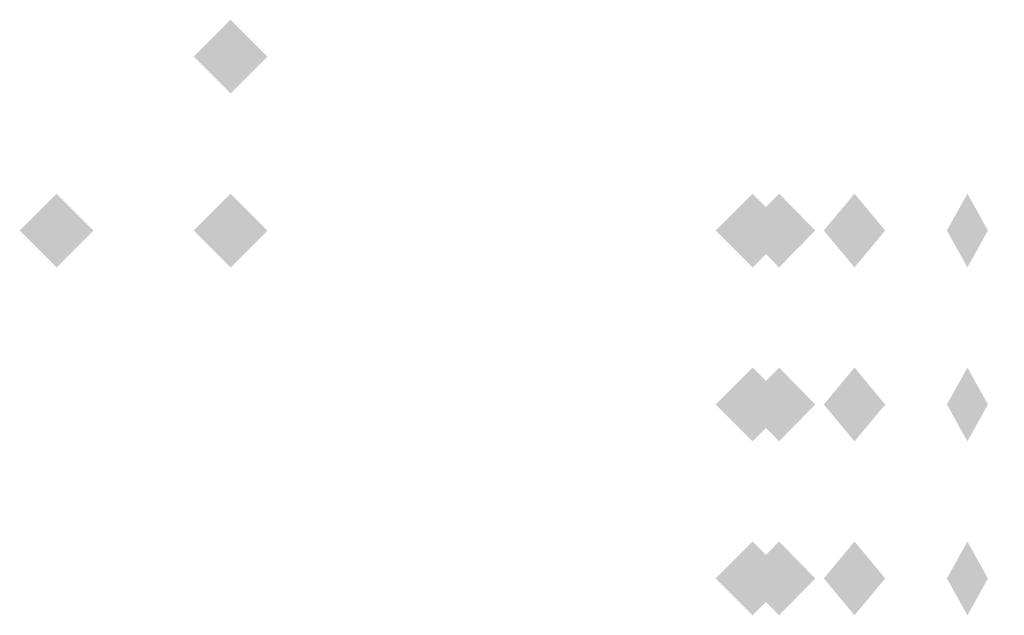
# Model space of a CAD drawing. Extents: x -73 to 73, y -21 to 21.
# Drawn here: x 50 to 53, y -19 to -17 of the extents above; entities that cross this region are included whole.
import ezdxf

# ---------------------------------------------------------------- set-up
doc = ezdxf.new("R2010")
doc.units = 0
doc.layers.add('3D-GHOST', color=7, linetype='CONTINUOUS')

msp = doc.modelspace()

# ---------------------------------------------------------------- linework, layer by layer
at = {"layer": '3D-GHOST', "extrusion": (0, 0, -1)}
for points in [[(-50.5909, -17.049, -36.25), (-50.697, -16.9429, -36.25), (-50.697, -17.155, -36.25), (-50.803, -17.049, -36.25)], [(-50.5909, -17.049, -67.25), (-50.697, -16.9429, -67.25), (-50.697, -17.155, -67.25), (-50.803, -17.049, -67.25)], [(-50.5909, -17.549, -36.25), (-50.697, -17.4429, -36.25), (-50.697, -17.655, -36.25), (-50.803, -17.549, -36.25)], [(-50.5909, -17.549, -67.25), (-50.697, -17.4429, -67.25), (-50.697, -17.655, -67.25), (-50.803, -17.549, -67.25)], [(-52.0909, -17.549, -64.75), (-52.197, -17.4429, -64.75), (-52.197, -17.655, -64.75), (-52.303, -17.549, -64.75)], [(-52.0909, -17.549, -33.75), (-52.197, -17.4429, -33.75), (-52.197, -17.655, -33.75), (-52.303, -17.549, -33.75)], [(-52.0909, -18.549, -64.75), (-52.197, -18.4429, -64.75), (-52.197, -18.655, -64.75), (-52.303, -18.549, -64.75)], [(-52.0909, -18.549, -33.75), (-52.197, -18.4429, -33.75), (-52.197, -18.655, -33.75), (-52.303, -18.549, -33.75)]]:
    msp.add_trace(points, dxfattribs=at)
at = {"layer": '3D-GHOST', "extrusion": (1, 0, 0)}
for points in [[(-16.9429, 10.75, 50.697), (-17.049, 10.856, 50.697), (-17.049, 10.644, 50.697), (-17.155, 10.75, 50.697)], [(-16.9429, 41.75, 50.697), (-17.049, 41.8561, 50.697), (-17.049, 41.6439, 50.697), (-17.155, 41.75, 50.697)], [(-17.4429, 67.75, 50.197), (-17.549, 67.856, 50.197), (-17.549, 67.644, 50.197), (-17.655, 67.75, 50.197)], [(-17.4429, 36.75, 50.197), (-17.549, 36.8561, 50.197), (-17.549, 36.6439, 50.197), (-17.655, 36.75, 50.197)], [(-17.4429, 10.75, 50.697), (-17.549, 10.856, 50.697), (-17.549, 10.644, 50.697), (-17.655, 10.75, 50.697)], [(-17.4429, 41.75, 50.697), (-17.549, 41.8561, 50.697), (-17.549, 41.6439, 50.697), (-17.655, 41.75, 50.697)]]:
    msp.add_trace(points, dxfattribs=at)
at = {"layer": '3D-GHOST', "extrusion": (0, -1, 0)}
for points in [[(50.803, 36.25, 17.049), (50.697, 36.3561, 17.049), (50.697, 36.1439, 17.049), (50.5909, 36.25, 17.049)], [(50.803, 10.75, 17.049), (50.697, 10.856, 17.049), (50.697, 10.644, 17.049), (50.5909, 10.75, 17.049)], [(50.803, 67.25, 17.049), (50.697, 67.356, 17.049), (50.697, 67.144, 17.049), (50.5909, 67.25, 17.049)], [(50.803, 41.75, 17.049), (50.697, 41.8561, 17.049), (50.697, 41.6439, 17.049), (50.5909, 41.75, 17.049)], [(50.303, 41.25, 17.549), (50.197, 41.3561, 17.549), (50.197, 41.1439, 17.549), (50.0909, 41.25, 17.549)], [(50.303, 10.25, 17.549), (50.197, 10.356, 17.549), (50.197, 10.144, 17.549), (50.0909, 10.25, 17.549)], [(52.303, 44.25, 17.549), (52.197, 44.3561, 17.549), (52.197, 44.1439, 17.549), (52.0909, 44.25, 17.549)], [(52.303, 13.25, 17.549), (52.197, 13.356, 17.549), (52.197, 13.144, 17.549), (52.0909, 13.25, 17.549)], [(52.303, 44.25, 18.049), (52.197, 44.3561, 18.049), (52.197, 44.1439, 18.049), (52.0909, 44.25, 18.049)], [(52.303, 13.25, 18.049), (52.197, 13.356, 18.049), (52.197, 13.144, 18.049), (52.0909, 13.25, 18.049)]]:
    msp.add_trace(points, dxfattribs=at)
at = {"layer": '3D-GHOST'}
for points in [[(50.303, -17.549, 41.25), (50.197, -17.4429, 41.25), (50.197, -17.655, 41.25), (50.0909, -17.549, 41.25)], [(50.303, -17.549, 10.25), (50.197, -17.4429, 10.25), (50.197, -17.655, 10.25), (50.0909, -17.549, 10.25)], [(52.303, -18.049, 44.25), (52.197, -17.9429, 44.25), (52.197, -18.155, 44.25), (52.0909, -18.049, 44.25)], [(52.303, -18.049, 13.25), (52.197, -17.9429, 13.25), (52.197, -18.155, 13.25), (52.0909, -18.049, 13.25)]]:
    msp.add_trace(points, dxfattribs=at)
at = {"layer": '3D-GHOST', "extrusion": (0.19509, 0, -0.980785)}
for points in [[(-17.4429, 59.8268, -33.2166), (-17.549, 59.9328, -33.2166), (-17.549, 59.7207, -33.2166), (-17.655, 59.8268, -33.2166)], [(-17.4429, 53.779, -2.8123), (-17.549, 53.885, -2.8123), (-17.549, 53.6729, -2.8123), (-17.655, 53.779, -2.8123)], [(-18.4429, 59.8268, -33.2166), (-18.549, 59.9328, -33.2166), (-18.549, 59.7207, -33.2166), (-18.655, 59.8268, -33.2166)], [(-18.4429, 53.779, -2.8123), (-18.549, 53.885, -2.8123), (-18.549, 53.6729, -2.8123), (-18.655, 53.779, -2.8123)]]:
    msp.add_trace(points, dxfattribs=at)
at = {"layer": '3D-GHOST', "extrusion": (-0.19509, 0, -0.980785)}
for points in [[(17.655, -38.5619, -74.0792), (17.549, -38.4559, -74.0792), (17.549, -38.668, -74.0792), (17.4429, -38.5619, -74.0792)], [(17.655, -44.6097, -43.6748), (17.549, -44.5037, -43.6748), (17.549, -44.7158, -43.6748), (17.4429, -44.6097, -43.6748)], [(18.655, -38.5619, -74.0792), (18.549, -38.4559, -74.0792), (18.549, -38.668, -74.0792), (18.4429, -38.5619, -74.0792)], [(18.655, -44.6097, -43.6748), (18.549, -44.5037, -43.6748), (18.549, -44.7158, -43.6748), (18.4429, -44.6097, -43.6748)]]:
    msp.add_trace(points, dxfattribs=at)
at = {"layer": '3D-GHOST', "extrusion": (0.55557, 0, -0.83147)}
for points in [[(-17.4429, 67.8349, -7.433), (-17.549, 67.9409, -7.433), (-17.549, 67.7288, -7.433), (-17.655, 67.8349, -7.433)], [(-17.4429, 50.6122, 18.3426), (-17.549, 50.7182, 18.3426), (-17.549, 50.5061, 18.3426), (-17.655, 50.6122, 18.3426)], [(-18.4429, 67.8349, -7.433), (-18.549, 67.9409, -7.433), (-18.549, 67.7288, -7.433), (-18.655, 67.8349, -7.433)], [(-18.4429, 50.6122, 18.3426), (-18.549, 50.7182, 18.3426), (-18.549, 50.5061, 18.3426), (-18.655, 50.6122, 18.3426)]]:
    msp.add_trace(points, dxfattribs=at)
at = {"layer": '3D-GHOST', "extrusion": (-0.55557, 0, -0.83147)}
for points in [[(17.655, -7.2777, -83.5874), (17.549, -7.1717, -83.5874), (17.549, -7.3838, -83.5874), (17.4429, -7.2777, -83.5874)], [(17.655, -24.5004, -57.8118), (17.549, -24.3943, -57.8118), (17.549, -24.6064, -57.8118), (17.4429, -24.5004, -57.8118)], [(18.655, -7.2777, -83.5874), (18.549, -7.1717, -83.5874), (18.549, -7.3838, -83.5874), (18.4429, -7.2777, -83.5874)], [(18.655, -24.5004, -57.8118), (18.549, -24.3943, -57.8118), (18.549, -24.6064, -57.8118), (18.4429, -24.5004, -57.8118)]]:
    msp.add_trace(points, dxfattribs=at)
at = {"layer": '3D-GHOST', "extrusion": (0.83147, 0, -0.55557)}
for points in [[(-17.4429, 65.3664, 19.4526), (-17.549, 65.4725, 19.4526), (-17.549, 65.2604, 19.4526), (-17.655, 65.3664, 19.4526)], [(-17.4429, 39.5908, 36.6753), (-17.549, 39.6969, 36.6753), (-17.549, 39.4848, 36.6753), (-17.655, 39.5908, 36.6753)], [(-18.4429, 65.3664, 19.4526), (-18.549, 65.4725, 19.4526), (-18.549, 65.2604, 19.4526), (-18.655, 65.3664, 19.4526)], [(-18.4429, 39.5908, 36.6753), (-18.549, 39.6969, 36.6753), (-18.549, 39.4848, 36.6753), (-18.655, 39.5908, 36.6753)]]:
    msp.add_trace(points, dxfattribs=at)
at = {"layer": '3D-GHOST', "extrusion": (-0.83147, 0, -0.55557)}
for points in [[(17.655, 25.2638, -80.3999), (17.549, 25.3698, -80.3999), (17.549, 25.1577, -80.3999), (17.4429, 25.2638, -80.3999)], [(17.655, -0.5118, -63.1773), (17.549, -0.4057, -63.1773), (17.549, -0.6178, -63.1773), (17.4429, -0.5118, -63.1773)], [(18.655, 25.2638, -80.3999), (18.549, 25.3698, -80.3999), (18.549, 25.1577, -80.3999), (18.4429, 25.2638, -80.3999)], [(18.655, -0.5118, -63.1773), (18.549, -0.4057, -63.1773), (18.549, -0.6178, -63.1773), (18.4429, -0.5118, -63.1773)]]:
    msp.add_trace(points, dxfattribs=at)
at = {"layer": '3D-GHOST', "extrusion": (0.980785, 0, -0.19509)}
for points in [[(-17.4429, 52.7972, 43.347), (-17.549, 52.9032, 43.347), (-17.549, 52.6911, 43.347), (-17.655, 52.7972, 43.347)], [(-17.4429, 22.3928, 49.3948), (-17.549, 22.4989, 49.3948), (-17.549, 22.2868, 49.3948), (-17.655, 22.3928, 49.3948)], [(-18.4429, 52.7972, 43.347), (-18.549, 52.9032, 43.347), (-18.549, 52.6911, 43.347), (-18.655, 52.7972, 43.347)], [(-18.4429, 22.3928, 49.3948), (-18.549, 22.4989, 49.3948), (-18.549, 22.2868, 49.3948), (-18.655, 22.3928, 49.3948)]]:
    msp.add_trace(points, dxfattribs=at)
at = {"layer": '3D-GHOST', "extrusion": (0.19509, 0, 0.980785)}
for points in [[(-17.9429, -38.5619, 73.689), (-18.049, -38.4559, 73.689), (-18.049, -38.668, 73.689), (-18.155, -38.5619, 73.689)], [(-17.9429, -44.6097, 43.2846), (-18.049, -44.5037, 43.2846), (-18.049, -44.7158, 43.2846), (-18.155, -44.6097, 43.2846)]]:
    msp.add_trace(points, dxfattribs=at)
at = {"layer": '3D-GHOST', "extrusion": (-0.19509, 0, 0.980785)}
for points in [[(18.155, 59.8268, 32.8264), (18.049, 59.9328, 32.8264), (18.049, 59.7207, 32.8264), (17.9429, 59.8268, 32.8264)], [(18.155, 53.779, 2.4221), (18.049, 53.885, 2.4221), (18.049, 53.6729, 2.4221), (17.9429, 53.779, 2.4221)]]:
    msp.add_trace(points, dxfattribs=at)
at = {"layer": '3D-GHOST', "extrusion": (0.55557, 0, 0.83147)}
for points in [[(-17.9429, -7.2777, 83.1972), (-18.049, -7.1717, 83.1972), (-18.049, -7.3838, 83.1972), (-18.155, -7.2777, 83.1972)], [(-17.9429, -24.5004, 57.4217), (-18.049, -24.3943, 57.4217), (-18.049, -24.6064, 57.4217), (-18.155, -24.5004, 57.4217)]]:
    msp.add_trace(points, dxfattribs=at)
at = {"layer": '3D-GHOST', "extrusion": (-0.55557, 0, 0.83147)}
for points in [[(18.155, 67.8349, 7.0428), (18.049, 67.9409, 7.0428), (18.049, 67.7288, 7.0428), (17.9429, 67.8349, 7.0428)], [(18.155, 50.6122, -18.7328), (18.049, 50.7182, -18.7328), (18.049, 50.5061, -18.7328), (17.9429, 50.6122, -18.7328)]]:
    msp.add_trace(points, dxfattribs=at)
at = {"layer": '3D-GHOST', "extrusion": (0.83147, 0, 0.55557)}
for points in [[(-17.9429, 25.2638, 80.0098), (-18.049, 25.3698, 80.0098), (-18.049, 25.1577, 80.0098), (-18.155, 25.2638, 80.0098)], [(-17.9429, -0.5118, 62.7871), (-18.049, -0.4057, 62.7871), (-18.049, -0.6178, 62.7871), (-18.155, -0.5118, 62.7871)]]:
    msp.add_trace(points, dxfattribs=at)
at = {"layer": '3D-GHOST', "extrusion": (-0.83147, 0, 0.55557)}
for points in [[(18.155, 65.3664, -19.8428), (18.049, 65.4725, -19.8428), (18.049, 65.2604, -19.8428), (17.9429, 65.3664, -19.8428)], [(18.155, 39.5908, -37.0655), (18.049, 39.6969, -37.0655), (18.049, 39.4848, -37.0655), (17.9429, 39.5908, -37.0655)]]:
    msp.add_trace(points, dxfattribs=at)
at = {"layer": '3D-GHOST', "extrusion": (0.980785, 0, 0.19509)}
for points in [[(-17.9429, 54.1084, 64.6118), (-18.049, 54.2145, 64.6118), (-18.049, 54.0024, 64.6118), (-18.155, 54.1084, 64.6118)], [(-17.9429, 23.7041, 58.564), (-18.049, 23.8101, 58.564), (-18.049, 23.598, 58.564), (-18.155, 23.7041, 58.564)]]:
    msp.add_trace(points, dxfattribs=at)
at = {"layer": '3D-GHOST', "extrusion": (0, 1, 0)}
for points in [[(-52.0909, 64.75, -18.549), (-52.197, 64.856, -18.549), (-52.197, 64.644, -18.549), (-52.303, 64.75, -18.549)], [(-52.0909, 33.75, -18.549), (-52.197, 33.8561, -18.549), (-52.197, 33.6439, -18.549), (-52.303, 33.75, -18.549)], [(-52.167, 65.1327, -18.549), (-52.2731, 65.2387, -18.549), (-52.2731, 65.0266, -18.549), (-52.3791, 65.1327, -18.549)], [(-52.167, 43.8673, -18.549), (-52.2731, 43.9734, -18.549), (-52.2731, 43.7613, -18.549), (-52.3791, 43.8673, -18.549)], [(-52.167, 34.1327, -18.549), (-52.2731, 34.2387, -18.549), (-52.2731, 34.0266, -18.549), (-52.3791, 34.1327, -18.549)], [(-52.167, 12.8673, -18.549), (-52.2731, 12.9734, -18.549), (-52.2731, 12.7613, -18.549), (-52.3791, 12.8673, -18.549)], [(-52.3838, 65.4571, -18.549), (-52.4899, 65.5632, -18.549), (-52.4899, 65.3511, -18.549), (-52.5959, 65.4571, -18.549)], [(-52.3838, 43.5429, -18.549), (-52.4899, 43.6489, -18.549), (-52.4899, 43.4368, -18.549), (-52.5959, 43.5429, -18.549)], [(-52.3838, 34.4571, -18.549), (-52.4899, 34.5632, -18.549), (-52.4899, 34.3511, -18.549), (-52.5959, 34.4571, -18.549)], [(-52.3838, 12.5429, -18.549), (-52.4899, 12.6489, -18.549), (-52.4899, 12.4368, -18.549), (-52.5959, 12.5429, -18.549)], [(-52.7082, 65.6739, -18.549), (-52.8143, 65.7799, -18.549), (-52.8143, 65.5678, -18.549), (-52.9203, 65.6739, -18.549)], [(-52.7082, 43.3261, -18.549), (-52.8143, 43.4322, -18.549), (-52.8143, 43.2201, -18.549), (-52.9203, 43.3261, -18.549)], [(-52.7082, 34.6739, -18.549), (-52.8143, 34.7799, -18.549), (-52.8143, 34.5678, -18.549), (-52.9203, 34.6739, -18.549)], [(-52.7082, 12.3261, -18.549), (-52.8143, 12.4322, -18.549), (-52.8143, 12.2201, -18.549), (-52.9203, 12.3261, -18.549)]]:
    msp.add_trace(points, dxfattribs=at)

doc.saveas('drawing.dxf')
